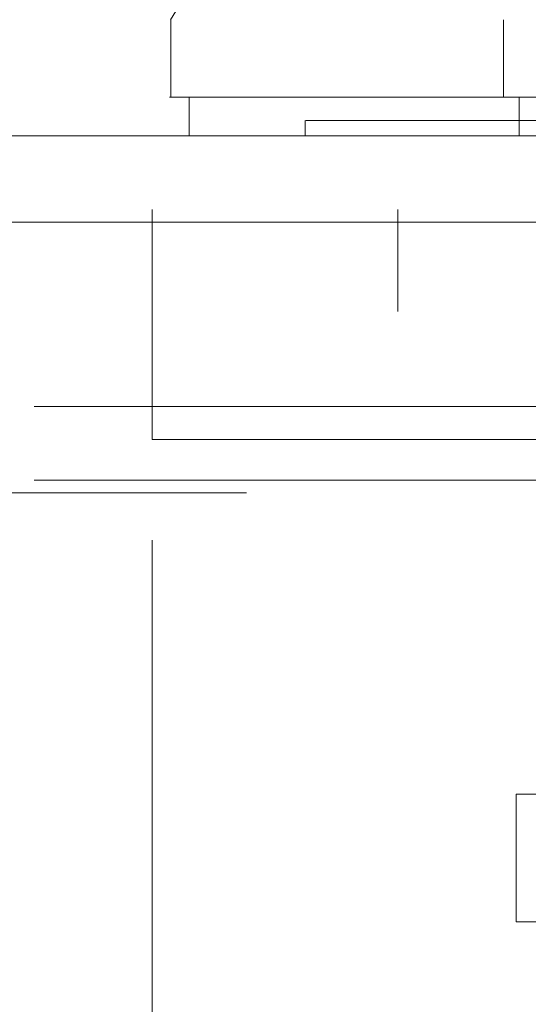
# Model space of a CAD drawing. Units: inches. Extents: x 0 to 23.4, y 0 to 16.5.
# Drawn here: x 7.2 to 7.2, y 3.4 to 3.5 of the extents above; entities that cross this region are included whole.
import ezdxf

# ---------------------------------------------------------------- set-up
doc = ezdxf.new("R2010")
doc.units = ezdxf.units.IN
doc.header["$MEASUREMENT"] = 0
doc.linetypes.add('HIDDEN', pattern=[0.075, 0.05, -0.025])

msp = doc.modelspace()

# ---------------------------------------------------------------- linework, layer by layer
at = {"color": 7, "linetype": 'Continuous', "lineweight": 15}
for p, q in [((7.182248, 3.493585), (7.16436, 3.464952)), ((7.164384, 3.464952), (7.164384, 3.457794)), ((7.166093, 3.457794), (7.166093, 3.454215)), ((3.838267, 3.454215), (7.472867, 3.454215)), ((3.83837, 3.446242), (7.472763, 3.446242))]:
    msp.add_line(p, q, dxfattribs=at)
at = {"color": 7, "linetype": 'HIDDEN', "lineweight": 0}
for p, q in [((7.195165, 3.457794), (7.195165, 3.464952)), ((7.196617, 3.454215), (7.196617, 3.457794)), ((7.17683, 3.455646), (7.17683, 3.454215)), ((3.838267, 3.447424), (7.472867, 3.447424)), ((7.162657, 3.447424), (7.162657, 3.426151)), ((7.185385, 3.447424), (7.185385, 3.437969)), ((7.472763, 3.446242), (3.83837, 3.446242)), ((7.344476, 3.437969), (7.162657, 3.437969)), ((7.451758, 3.429186), (3.861421, 3.429186)), ((7.162657, 3.316833), (7.162657, 3.426151)), ((7.344476, 3.426151), (7.162657, 3.426151)), ((7.162657, 3.426151), (7.230826, 3.426151)), ((7.451758, 3.422395), (3.861421, 3.422395)), ((3.87139, 3.421213), (7.44179, 3.421213)), ((7.196337, 3.381559), (7.196337, 3.39337)), ((7.196337, 3.39337), (7.214519, 3.39337)), ((7.214519, 3.381559), (7.196337, 3.381559))]:
    msp.add_line(p, q, dxfattribs=at)
at = {"color": 7, "linetype": 'Continuous', "lineweight": 15}
for points, knots in [([(7.343014, 3.457794), (7.343112, 3.457794), (7.343529, 3.457794), (7.34271, 3.457794), (7.340614, 3.457794), (7.337207, 3.457794), (7.332771, 3.457794), (7.327407, 3.457794), (7.320709, 3.457794), (7.312789, 3.457794), (7.303734, 3.457794), (7.294177, 3.457794), (7.283891, 3.457794), (7.273891, 3.457794), (7.263797, 3.457794), (7.254127, 3.457794), (7.244354, 3.457794), (7.23494, 3.457794), (7.225967, 3.457794), (7.216115, 3.457794), (7.205787, 3.457794), (7.194089, 3.457794), (7.183263, 3.457794), (7.175154, 3.457794), (7.169859, 3.457794), (7.166576, 3.457794), (7.164744, 3.457794), (7.164064, 3.457794), (7.16444, 3.457794), (7.164528, 3.457794)], [0, 0, 0, 0, 0.015147, 0.0644687, 0.1107574, 0.1573572, 0.1962231, 0.2350803, 0.2752672, 0.3154295, 0.3511633, 0.3875393, 0.4176672, 0.4485783, 0.473621, 0.4993698, 0.5244249, 0.5502182, 0.5753154, 0.600936, 0.6407126, 0.6816025, 0.7426298, 0.8053077, 0.8503618, 0.8957554, 0.9409302, 0.986107, 1, 1, 1, 1]), ([(7.1662, 3.457794), (7.166196, 3.457794), (7.16618, 3.457794), (7.16866, 3.457794), (7.174207, 3.457794), (7.180809, 3.457794), (7.187759, 3.457794), (7.19685, 3.457794), (7.207976, 3.457794), (7.219353, 3.457794), (7.230169, 3.457794), (7.24065, 3.457794), (7.25008, 3.457794), (7.259723, 3.457794), (7.269015, 3.457794), (7.277857, 3.457794), (7.287413, 3.457794), (7.297333, 3.457794), (7.308621, 3.457794), (7.31917, 3.457794), (7.328211, 3.457794), (7.334801, 3.457794), (7.339081, 3.457794), (7.341284, 3.457794), (7.34125, 3.457794), (7.341237, 3.457794)], [0, 0, 0, 0, 0.0244269, 0.1031659, 0.181939, 0.2212591, 0.2605879, 0.3166531, 0.3623336, 0.3994623, 0.4377756, 0.4635907, 0.490116, 0.5159514, 0.5425932, 0.5677217, 0.5933966, 0.6321373, 0.6708258, 0.7293549, 0.7877952, 0.8461905, 0.9045639, 0.9629253, 1, 1, 1, 1])]:
    msp.add_open_spline(points, degree=3, knots=knots, dxfattribs=at)
at = {"color": 7, "linetype": 'HIDDEN', "lineweight": 0}
msp.add_open_spline([(7.244011, 3.455646), (7.243084, 3.455646), (7.238425, 3.455646), (7.232206, 3.455646), (7.224053, 3.455646), (7.218104, 3.455646), (7.211399, 3.455646), (7.206572, 3.455646), (7.201168, 3.455646), (7.197311, 3.455646), (7.193034, 3.455646), (7.190021, 3.455646), (7.186735, 3.455646), (7.18447, 3.455646), (7.18207, 3.455646), (7.180486, 3.455646), (7.178913, 3.455646), (7.177965, 3.455646), (7.177333, 3.455646), (7.17692, 3.455646), (7.176893, 3.455646), (7.176876, 3.455646)], degree=3, knots=[0, 0, 0, 0, 0.01842, 0.092547, 0.129411, 0.203306, 0.24015, 0.313927, 0.350762, 0.424486, 0.461316, 0.535014, 0.571842, 0.645526, 0.682352, 0.756029, 0.792855, 0.866527, 0.903352, 0.940178, 1, 1, 1, 1], dxfattribs=at)

doc.saveas('drawing.dxf')
